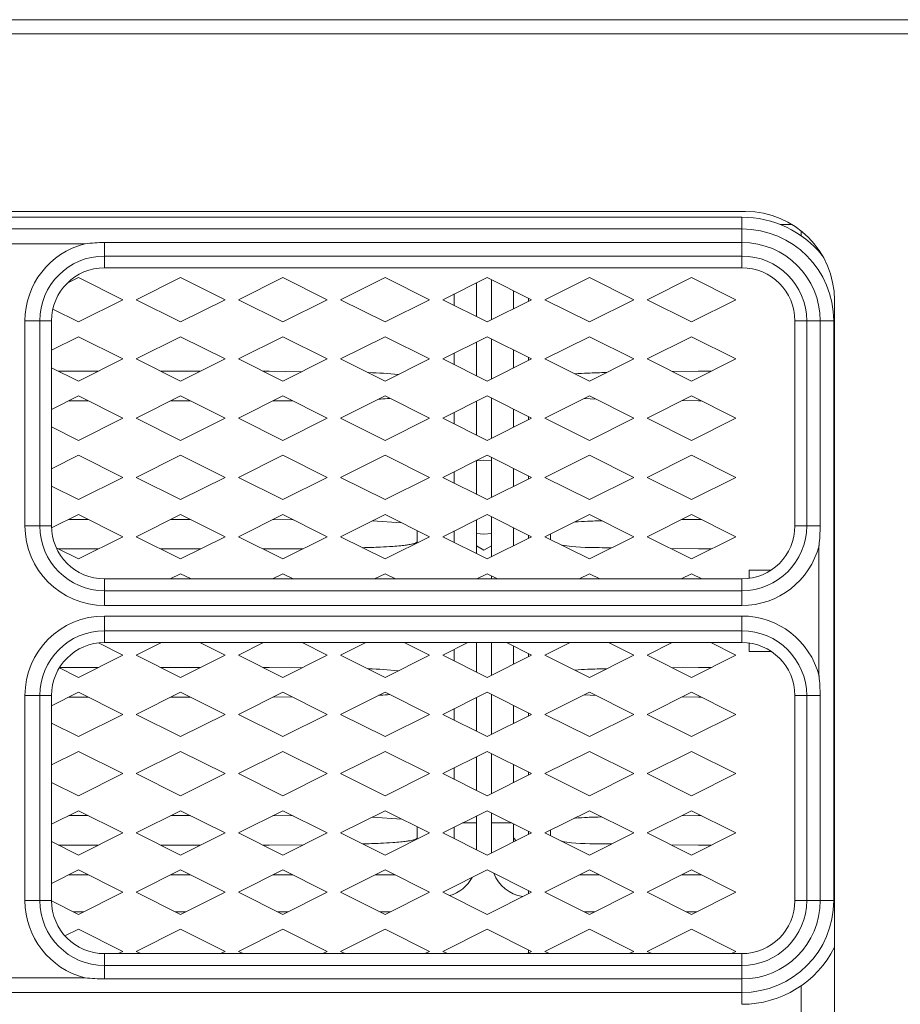
# Model space of a CAD drawing. Units: millimetres. Extents: x 66 to 2678, y 361 to 4091.
# Drawn here: x 1660 to 1720, y 3182 to 3249 of the extents above; entities that cross this region are included whole.
import ezdxf

# ---------------------------------------------------------------- set-up
doc = ezdxf.new("R2010")
doc.units = ezdxf.units.MM

msp = doc.modelspace()

# ---------------------------------------------------------------- linework, layer by layer
at = {"color": 7, "linetype": 'Continuous', "lineweight": 15}
for p, q in [((1464.125, 3248.753), (1919.125, 3248.753)), ((1919.125, 3247.808), (1464.125, 3247.808)), ((1709.295, 3235.808), (1508.795, 3235.808)), ((1709.045, 3235.419), (1509.045, 3235.419)), ((1709.045, 3234.624), (1709.045, 3235.419)), ((1509.045, 3234.624), (1709.045, 3234.624)), ((1709.045, 3234.624), (1709.045, 3233.709)), ((1712.438, 3234.919), (1711.643, 3234.919)), ((1713.045, 3234.163), (1713.045, 3234.492)), ((1664.676, 3233.625), (1655.874, 3233.625)), ((1666.005, 3233.709), (1709.045, 3233.709)), ((1666.005, 3232.794), (1666.005, 3233.709)), ((1709.045, 3233.709), (1709.045, 3232.794)), ((1709.045, 3232.794), (1666.005, 3232.794)), ((1666.005, 3232.794), (1666.005, 3231.999)), ((1709.045, 3232.794), (1709.045, 3231.999)), ((1709.045, 3231.999), (1666.005, 3231.999)), ((1664.245, 3231.344), (1663.489, 3230.966)), ((1667.245, 3229.844), (1664.245, 3231.344)), ((1671.145, 3231.344), (1668.145, 3229.844)), ((1674.145, 3229.844), (1671.145, 3231.344)), ((1678.045, 3231.344), (1675.045, 3229.844)), ((1681.045, 3229.844), (1678.045, 3231.344)), ((1684.945, 3231.344), (1681.945, 3229.844)), ((1687.945, 3229.844), (1684.945, 3231.344)), ((1691.845, 3231.344), (1688.845, 3229.844)), ((1694.845, 3229.844), (1691.845, 3231.344)), ((1692.125, 3231.204), (1692.125, 3228.484)), ((1698.745, 3231.344), (1695.745, 3229.844)), ((1701.745, 3229.844), (1698.745, 3231.344)), ((1705.645, 3231.344), (1702.645, 3229.844)), ((1708.645, 3229.844), (1705.645, 3231.344)), ((1691.125, 3228.704), (1691.125, 3230.984)), ((1664.245, 3228.344), (1667.245, 3229.844)), ((1668.145, 3229.844), (1671.145, 3228.344)), ((1671.145, 3228.344), (1674.145, 3229.844)), ((1675.045, 3229.844), (1678.045, 3228.344)), ((1678.045, 3228.344), (1681.045, 3229.844)), ((1681.945, 3229.844), (1684.945, 3228.344)), ((1684.945, 3228.344), (1687.945, 3229.844)), ((1688.845, 3229.844), (1691.845, 3228.344)), ((1689.625, 3229.454), (1689.625, 3230.234)), ((1691.845, 3228.344), (1694.845, 3229.844)), ((1693.625, 3230.454), (1693.625, 3229.234)), ((1695.745, 3229.844), (1698.745, 3228.344)), ((1698.745, 3228.344), (1701.745, 3229.844)), ((1702.645, 3229.844), (1705.645, 3228.344)), ((1705.645, 3228.344), (1708.645, 3229.844)), ((1662.513, 3229.21), (1664.245, 3228.344)), ((1715.295, 2975.808), (1715.295, 3229.808)), ((1660.631, 3214.574), (1660.631, 3228.419)), ((1660.631, 3228.419), (1661.63, 3228.419)), ((1661.63, 3228.419), (1661.63, 3214.574)), ((1661.63, 3228.419), (1662.425, 3228.419)), ((1662.425, 3228.419), (1662.425, 3214.574)), ((1712.625, 3214.574), (1712.625, 3228.419)), ((1713.42, 3228.419), (1712.625, 3228.419)), ((1714.335, 3228.419), (1713.42, 3228.419)), ((1713.42, 3214.574), (1713.42, 3228.419)), ((1714.335, 3228.419), (1714.335, 3214.574)), ((1715.25, 3228.419), (1714.335, 3228.419)), ((1715.25, 3228.419), (1715.25, 3189.269)), ((1664.245, 3227.344), (1662.425, 3226.434)), ((1667.245, 3225.844), (1664.245, 3227.344)), ((1671.145, 3227.344), (1668.145, 3225.844)), ((1674.145, 3225.844), (1671.145, 3227.344)), ((1678.045, 3227.344), (1675.045, 3225.844)), ((1681.045, 3225.844), (1678.045, 3227.344)), ((1684.945, 3227.344), (1681.945, 3225.844)), ((1687.945, 3225.844), (1684.945, 3227.344)), ((1691.845, 3227.344), (1688.845, 3225.844)), ((1694.845, 3225.844), (1691.845, 3227.344)), ((1692.125, 3227.204), (1692.125, 3224.484)), ((1698.745, 3227.344), (1695.745, 3225.844)), ((1701.745, 3225.844), (1698.745, 3227.344)), ((1705.645, 3227.344), (1702.645, 3225.844)), ((1708.645, 3225.844), (1705.645, 3227.344)), ((1691.125, 3224.704), (1691.125, 3226.984)), ((1664.245, 3224.344), (1667.245, 3225.844)), ((1668.145, 3225.844), (1671.145, 3224.344)), ((1671.145, 3224.344), (1674.145, 3225.844)), ((1675.045, 3225.844), (1678.045, 3224.344)), ((1678.045, 3224.344), (1681.045, 3225.844)), ((1681.945, 3225.844), (1684.945, 3224.344)), ((1684.945, 3224.344), (1687.945, 3225.844)), ((1688.845, 3225.844), (1691.845, 3224.344)), ((1689.625, 3225.454), (1689.625, 3226.234)), ((1691.845, 3224.344), (1694.845, 3225.844)), ((1693.625, 3226.454), (1693.625, 3225.234)), ((1695.745, 3225.844), (1698.745, 3224.344)), ((1698.745, 3224.344), (1701.745, 3225.844)), ((1702.645, 3225.844), (1705.645, 3224.344)), ((1705.645, 3224.344), (1708.645, 3225.844)), ((1662.425, 3225.254), (1664.245, 3224.344)), ((1665.585, 3225.014), (1662.904, 3225.014)), ((1672.485, 3225.014), (1669.804, 3225.014)), ((1677.125, 3225.014), (1676.704, 3225.014)), ((1679.326, 3224.984), (1677.125, 3225.014)), ((1706.125, 3225.014), (1704.335, 3224.999)), ((1706.985, 3225.014), (1706.125, 3225.014)), ((1664.245, 3223.344), (1662.425, 3222.434)), ((1667.245, 3221.844), (1664.245, 3223.344)), ((1671.145, 3223.344), (1668.145, 3221.844)), ((1674.145, 3221.844), (1671.145, 3223.344)), ((1678.045, 3223.344), (1675.045, 3221.844)), ((1681.045, 3221.844), (1678.045, 3223.344)), ((1684.945, 3223.344), (1681.945, 3221.844)), ((1687.945, 3221.844), (1684.945, 3223.344)), ((1691.845, 3223.344), (1688.845, 3221.844)), ((1694.845, 3221.844), (1691.845, 3223.344)), ((1692.125, 3223.204), (1692.125, 3220.484)), ((1698.745, 3223.344), (1695.745, 3221.844)), ((1701.745, 3221.844), (1698.745, 3223.344)), ((1705.645, 3223.344), (1702.645, 3221.844)), ((1708.645, 3221.844), (1705.645, 3223.344)), ((1663.585, 3223.014), (1664.904, 3223.014)), ((1670.485, 3223.014), (1671.804, 3223.014)), ((1677.39, 3223.016), (1678.678, 3223.027)), ((1691.125, 3220.704), (1691.125, 3222.984)), ((1698.403, 3223.173), (1699.193, 3223.12)), ((1705.016, 3223.029), (1706.125, 3223.014)), ((1706.125, 3223.014), (1706.304, 3223.014)), ((1689.625, 3221.454), (1689.625, 3222.234)), ((1693.625, 3222.454), (1693.625, 3221.234)), ((1662.425, 3221.254), (1664.245, 3220.344)), ((1664.245, 3220.344), (1667.245, 3221.844)), ((1668.145, 3221.844), (1671.145, 3220.344)), ((1671.145, 3220.344), (1674.145, 3221.844)), ((1675.045, 3221.844), (1678.045, 3220.344)), ((1678.045, 3220.344), (1681.045, 3221.844)), ((1681.945, 3221.844), (1684.945, 3220.344)), ((1684.945, 3220.344), (1687.945, 3221.844)), ((1688.845, 3221.844), (1691.845, 3220.344)), ((1691.845, 3220.344), (1694.845, 3221.844)), ((1695.745, 3221.844), (1698.745, 3220.344)), ((1698.745, 3220.344), (1701.745, 3221.844)), ((1702.645, 3221.844), (1705.645, 3220.344)), ((1705.645, 3220.344), (1708.645, 3221.844)), ((1664.245, 3219.344), (1662.425, 3218.434)), ((1667.245, 3217.844), (1664.245, 3219.344)), ((1671.145, 3219.344), (1668.145, 3217.844)), ((1674.145, 3217.844), (1671.145, 3219.344)), ((1678.045, 3219.344), (1675.045, 3217.844)), ((1681.045, 3217.844), (1678.045, 3219.344)), ((1684.945, 3219.344), (1681.945, 3217.844)), ((1687.945, 3217.844), (1684.945, 3219.344)), ((1691.845, 3219.344), (1688.845, 3217.844)), ((1694.845, 3217.844), (1691.845, 3219.344)), ((1692.125, 3219.204), (1692.125, 3216.484)), ((1698.745, 3219.344), (1695.745, 3217.844)), ((1701.745, 3217.844), (1698.745, 3219.344)), ((1705.645, 3219.344), (1702.645, 3217.844)), ((1708.645, 3217.844), (1705.645, 3219.344)), ((1691.125, 3216.704), (1691.125, 3218.984)), ((1689.625, 3217.454), (1689.625, 3218.234)), ((1693.625, 3218.454), (1693.625, 3217.234)), ((1662.425, 3217.254), (1664.245, 3216.344)), ((1664.245, 3216.344), (1667.245, 3217.844)), ((1668.145, 3217.844), (1671.145, 3216.344)), ((1671.145, 3216.344), (1674.145, 3217.844)), ((1675.045, 3217.844), (1678.045, 3216.344)), ((1678.045, 3216.344), (1681.045, 3217.844)), ((1681.945, 3217.844), (1684.945, 3216.344)), ((1684.945, 3216.344), (1687.945, 3217.844)), ((1688.845, 3217.844), (1691.845, 3216.344)), ((1691.845, 3216.344), (1694.845, 3217.844)), ((1695.745, 3217.844), (1698.745, 3216.344)), ((1698.745, 3216.344), (1701.745, 3217.844)), ((1702.645, 3217.844), (1705.645, 3216.344)), ((1705.645, 3216.344), (1708.645, 3217.844)), ((1664.245, 3215.344), (1662.428, 3214.435)), ((1667.245, 3213.844), (1664.245, 3215.344)), ((1671.145, 3215.344), (1668.145, 3213.844)), ((1674.145, 3213.844), (1671.145, 3215.344)), ((1678.045, 3215.344), (1675.045, 3213.844)), ((1681.045, 3213.844), (1678.045, 3215.344)), ((1684.945, 3215.344), (1681.945, 3213.844)), ((1687.945, 3213.844), (1684.945, 3215.344)), ((1691.845, 3215.344), (1688.845, 3213.844)), ((1694.845, 3213.844), (1691.845, 3215.344)), ((1692.125, 3215.204), (1692.125, 3212.484)), ((1698.745, 3215.344), (1695.745, 3213.844)), ((1701.745, 3213.844), (1698.745, 3215.344)), ((1705.645, 3215.344), (1702.645, 3213.844)), ((1708.645, 3213.844), (1705.645, 3215.344)), ((1661.63, 3214.574), (1660.631, 3214.574)), ((1661.63, 3214.574), (1662.425, 3214.574)), ((1664.904, 3215.014), (1663.585, 3215.014)), ((1671.804, 3215.014), (1670.485, 3215.014)), ((1678.748, 3214.992), (1677.379, 3215.011)), ((1686.089, 3214.772), (1684.072, 3214.907)), ((1691.125, 3212.704), (1691.125, 3214.984)), ((1706.125, 3215.014), (1704.966, 3215.004)), ((1706.304, 3215.014), (1706.125, 3215.014)), ((1713.42, 3214.574), (1712.625, 3214.574)), ((1713.42, 3214.574), (1714.335, 3214.574)), ((1687.125, 3214.254), (1687.125, 3213.514)), ((1689.625, 3213.454), (1689.625, 3214.234)), ((1691.625, 3214.011), (1691.125, 3214.061)), ((1692.125, 3214.061), (1691.625, 3214.011)), ((1693.625, 3214.454), (1693.625, 3213.234)), ((1696.125, 3213.654), (1696.125, 3214.034)), ((1664.245, 3212.344), (1667.245, 3213.844)), ((1668.145, 3213.844), (1671.145, 3212.344)), ((1671.145, 3212.344), (1674.145, 3213.844)), ((1675.045, 3213.844), (1678.045, 3212.344)), ((1678.045, 3212.344), (1681.045, 3213.844)), ((1681.945, 3213.844), (1684.945, 3212.344)), ((1684.945, 3212.344), (1687.945, 3213.844)), ((1688.845, 3213.844), (1691.845, 3212.344)), ((1691.625, 3212.931), (1691.125, 3213.22)), ((1692.125, 3213.22), (1691.625, 3212.931)), ((1691.845, 3212.344), (1694.845, 3213.844)), ((1695.745, 3213.844), (1698.745, 3212.344)), ((1698.745, 3212.344), (1701.745, 3213.844)), ((1702.645, 3213.844), (1705.645, 3212.344)), ((1705.645, 3212.344), (1708.645, 3213.844)), ((1714.251, 3204.443), (1714.251, 3213.245)), ((1662.745, 3213.094), (1664.245, 3212.344)), ((1662.904, 3213.014), (1665.585, 3213.014)), ((1669.804, 3213.014), (1672.485, 3213.014)), ((1676.704, 3213.014), (1677.125, 3213.014)), ((1677.125, 3213.014), (1679.425, 3213.034)), ((1704.253, 3213.04), (1706.125, 3213.014)), ((1706.125, 3213.014), (1706.985, 3213.014)), ((1671.145, 3211.344), (1670.445, 3210.994)), ((1671.845, 3210.994), (1671.145, 3211.344)), ((1678.045, 3211.344), (1677.345, 3210.994)), ((1678.745, 3210.994), (1678.045, 3211.344)), ((1684.945, 3211.344), (1684.245, 3210.994)), ((1685.645, 3210.994), (1684.945, 3211.344)), ((1691.845, 3211.344), (1691.145, 3210.994)), ((1692.545, 3210.994), (1691.845, 3211.344)), ((1698.745, 3211.344), (1698.045, 3210.994)), ((1699.445, 3210.994), (1698.745, 3211.344)), ((1705.645, 3211.344), (1704.945, 3210.994)), ((1706.345, 3210.994), (1705.645, 3211.344)), ((1709.545, 3211.594), (1709.545, 3211.029)), ((1711.029, 3211.594), (1709.545, 3211.594)), ((1666.005, 3210.199), (1666.005, 3210.994)), ((1666.005, 3210.994), (1709.045, 3210.994)), ((1692.125, 3211.204), (1692.125, 3210.994)), ((1709.045, 3210.199), (1709.045, 3210.994)), ((1666.005, 3210.199), (1666.005, 3209.2)), ((1666.005, 3210.199), (1709.045, 3210.199)), ((1709.045, 3210.199), (1709.045, 3209.2)), ((1709.045, 3209.2), (1666.005, 3209.2)), ((1666.005, 3207.489), (1666.005, 3208.487)), ((1666.005, 3208.487), (1709.045, 3208.487)), ((1709.045, 3208.487), (1709.045, 3207.489)), ((1709.045, 3207.489), (1666.005, 3207.489)), ((1666.005, 3207.489), (1666.005, 3206.694)), ((1709.045, 3207.489), (1709.045, 3206.694)), ((1667.245, 3205.844), (1665.593, 3206.67)), ((1709.045, 3206.694), (1666.005, 3206.694)), ((1669.845, 3206.694), (1668.145, 3205.844)), ((1674.145, 3205.844), (1672.445, 3206.694)), ((1676.745, 3206.694), (1675.045, 3205.844)), ((1681.045, 3205.844), (1679.345, 3206.694)), ((1683.645, 3206.694), (1681.945, 3205.844)), ((1687.945, 3205.844), (1686.245, 3206.694)), ((1690.545, 3206.694), (1688.845, 3205.844)), ((1691.125, 3204.704), (1691.125, 3206.694)), ((1692.125, 3206.694), (1692.125, 3204.484)), ((1694.845, 3205.844), (1693.145, 3206.694)), ((1697.445, 3206.694), (1695.745, 3205.844)), ((1701.745, 3205.844), (1700.045, 3206.694)), ((1704.345, 3206.694), (1702.645, 3205.844)), ((1708.645, 3205.844), (1706.945, 3206.694)), ((1709.545, 3206.659), (1709.545, 3206.094)), ((1689.625, 3205.454), (1689.625, 3206.234)), ((1693.625, 3206.454), (1693.625, 3205.234)), ((1709.545, 3206.094), (1711.029, 3206.094)), ((1664.245, 3204.344), (1667.245, 3205.844)), ((1668.145, 3205.844), (1671.145, 3204.344)), ((1671.145, 3204.344), (1674.145, 3205.844)), ((1675.045, 3205.844), (1678.045, 3204.344)), ((1678.045, 3204.344), (1681.045, 3205.844)), ((1681.945, 3205.844), (1684.945, 3204.344)), ((1684.945, 3204.344), (1687.945, 3205.844)), ((1688.845, 3205.844), (1691.845, 3204.344)), ((1691.845, 3204.344), (1694.845, 3205.844)), ((1695.745, 3205.844), (1698.745, 3204.344)), ((1698.745, 3204.344), (1701.745, 3205.844)), ((1702.645, 3205.844), (1705.645, 3204.344)), ((1705.645, 3204.344), (1708.645, 3205.844)), ((1662.955, 3204.989), (1664.245, 3204.344)), ((1665.585, 3205.014), (1662.971, 3205.014)), ((1672.485, 3205.014), (1669.804, 3205.014)), ((1677.125, 3205.014), (1676.704, 3205.014)), ((1679.326, 3204.984), (1677.125, 3205.014)), ((1706.125, 3205.014), (1704.335, 3204.999)), ((1706.985, 3205.014), (1706.125, 3205.014)), ((1664.245, 3203.344), (1662.425, 3202.434)), ((1667.245, 3201.844), (1664.245, 3203.344)), ((1671.145, 3203.344), (1668.145, 3201.844)), ((1674.145, 3201.844), (1671.145, 3203.344)), ((1678.045, 3203.344), (1675.045, 3201.844)), ((1681.045, 3201.844), (1678.045, 3203.344)), ((1684.945, 3203.344), (1681.945, 3201.844)), ((1687.945, 3201.844), (1684.945, 3203.344)), ((1691.845, 3203.344), (1688.845, 3201.844)), ((1694.845, 3201.844), (1691.845, 3203.344)), ((1698.745, 3203.344), (1695.745, 3201.844)), ((1701.745, 3201.844), (1698.745, 3203.344)), ((1705.645, 3203.344), (1702.645, 3201.844)), ((1708.645, 3201.844), (1705.645, 3203.344)), ((1661.63, 3203.114), (1660.631, 3203.114)), ((1660.631, 3189.269), (1660.631, 3203.114)), ((1661.63, 3203.114), (1661.63, 3189.269)), ((1661.63, 3203.114), (1662.425, 3203.114)), ((1662.425, 3203.114), (1662.425, 3189.269)), ((1663.585, 3203.014), (1664.904, 3203.014)), ((1670.485, 3203.014), (1671.804, 3203.014)), ((1677.39, 3203.016), (1678.678, 3203.027)), ((1691.125, 3200.704), (1691.125, 3202.984)), ((1692.125, 3203.204), (1692.125, 3200.484)), ((1698.403, 3203.173), (1699.193, 3203.12)), ((1705.016, 3203.029), (1706.125, 3203.014)), ((1706.125, 3203.014), (1706.304, 3203.014)), ((1712.625, 3189.269), (1712.625, 3203.114)), ((1713.42, 3203.114), (1712.625, 3203.114)), ((1713.42, 3203.114), (1714.335, 3203.114)), ((1713.42, 3189.269), (1713.42, 3203.114)), ((1714.335, 3203.114), (1714.335, 3189.269)), ((1689.625, 3201.454), (1689.625, 3202.234)), ((1693.625, 3202.454), (1693.625, 3201.234)), ((1662.425, 3201.254), (1664.245, 3200.344)), ((1664.245, 3200.344), (1667.245, 3201.844)), ((1668.145, 3201.844), (1671.145, 3200.344)), ((1671.145, 3200.344), (1674.145, 3201.844)), ((1675.045, 3201.844), (1678.045, 3200.344)), ((1678.045, 3200.344), (1681.045, 3201.844)), ((1681.945, 3201.844), (1684.945, 3200.344)), ((1684.945, 3200.344), (1687.945, 3201.844)), ((1688.845, 3201.844), (1691.845, 3200.344)), ((1691.845, 3200.344), (1694.845, 3201.844)), ((1695.745, 3201.844), (1698.745, 3200.344)), ((1698.745, 3200.344), (1701.745, 3201.844)), ((1702.645, 3201.844), (1705.645, 3200.344)), ((1705.645, 3200.344), (1708.645, 3201.844)), ((1664.245, 3199.344), (1662.425, 3198.434)), ((1667.245, 3197.844), (1664.245, 3199.344)), ((1671.145, 3199.344), (1668.145, 3197.844)), ((1674.145, 3197.844), (1671.145, 3199.344)), ((1678.045, 3199.344), (1675.045, 3197.844)), ((1681.045, 3197.844), (1678.045, 3199.344)), ((1684.945, 3199.344), (1681.945, 3197.844)), ((1687.945, 3197.844), (1684.945, 3199.344)), ((1691.845, 3199.344), (1688.845, 3197.844)), ((1694.845, 3197.844), (1691.845, 3199.344)), ((1698.745, 3199.344), (1695.745, 3197.844)), ((1701.745, 3197.844), (1698.745, 3199.344)), ((1705.645, 3199.344), (1702.645, 3197.844)), ((1708.645, 3197.844), (1705.645, 3199.344)), ((1691.125, 3196.704), (1691.125, 3198.984)), ((1692.125, 3199.204), (1692.125, 3196.484)), ((1689.625, 3197.454), (1689.625, 3198.234)), ((1693.625, 3198.454), (1693.625, 3197.234)), ((1662.425, 3197.254), (1664.245, 3196.344)), ((1664.245, 3196.344), (1667.245, 3197.844)), ((1668.145, 3197.844), (1671.145, 3196.344)), ((1671.145, 3196.344), (1674.145, 3197.844)), ((1675.045, 3197.844), (1678.045, 3196.344)), ((1678.045, 3196.344), (1681.045, 3197.844)), ((1681.945, 3197.844), (1684.945, 3196.344)), ((1684.945, 3196.344), (1687.945, 3197.844)), ((1688.845, 3197.844), (1691.845, 3196.344)), ((1691.845, 3196.344), (1694.845, 3197.844)), ((1695.745, 3197.844), (1698.745, 3196.344)), ((1698.745, 3196.344), (1701.745, 3197.844)), ((1702.645, 3197.844), (1705.645, 3196.344)), ((1705.645, 3196.344), (1708.645, 3197.844)), ((1664.245, 3195.344), (1662.425, 3194.434)), ((1667.245, 3193.844), (1664.245, 3195.344)), ((1671.145, 3195.344), (1668.145, 3193.844)), ((1674.145, 3193.844), (1671.145, 3195.344)), ((1678.045, 3195.344), (1675.045, 3193.844)), ((1681.045, 3193.844), (1678.045, 3195.344)), ((1684.945, 3195.344), (1681.945, 3193.844)), ((1687.945, 3193.844), (1684.945, 3195.344)), ((1691.845, 3195.344), (1688.845, 3193.844)), ((1694.845, 3193.844), (1691.845, 3195.344)), ((1698.745, 3195.344), (1695.745, 3193.844)), ((1701.745, 3193.844), (1698.745, 3195.344)), ((1705.645, 3195.344), (1702.645, 3193.844)), ((1708.645, 3193.844), (1705.645, 3195.344)), ((1664.904, 3195.014), (1663.585, 3195.014)), ((1671.804, 3195.014), (1670.485, 3195.014)), ((1678.748, 3194.992), (1677.379, 3195.011)), ((1686.089, 3194.772), (1684.072, 3194.907)), ((1691.125, 3194.514), (1691.125, 3194.984)), ((1692.125, 3195.204), (1692.125, 3194.514)), ((1706.125, 3195.014), (1704.966, 3195.004)), ((1706.304, 3195.014), (1706.125, 3195.014)), ((1687.125, 3194.254), (1687.125, 3193.514)), ((1689.625, 3193.454), (1689.625, 3194.234)), ((1690.185, 3194.514), (1691.125, 3194.514)), ((1691.125, 3192.704), (1691.125, 3194.514)), ((1693.504, 3194.514), (1692.125, 3194.514)), ((1692.125, 3194.514), (1692.125, 3192.484)), ((1693.625, 3194.454), (1693.625, 3193.234)), ((1696.125, 3193.654), (1696.125, 3194.034)), ((1664.245, 3192.344), (1667.245, 3193.844)), ((1668.145, 3193.844), (1671.145, 3192.344)), ((1671.145, 3192.344), (1674.145, 3193.844)), ((1675.045, 3193.844), (1678.045, 3192.344)), ((1678.045, 3192.344), (1681.045, 3193.844)), ((1681.945, 3193.844), (1684.945, 3192.344)), ((1684.945, 3192.344), (1687.945, 3193.844)), ((1688.845, 3193.844), (1691.845, 3192.344)), ((1691.845, 3192.344), (1694.845, 3193.844)), ((1695.745, 3193.844), (1698.745, 3192.344)), ((1698.745, 3192.344), (1701.745, 3193.844)), ((1702.645, 3193.844), (1705.645, 3192.344)), ((1705.645, 3192.344), (1708.645, 3193.844)), ((1662.425, 3193.254), (1664.245, 3192.344)), ((1662.904, 3193.014), (1665.585, 3193.014)), ((1669.804, 3193.014), (1672.485, 3193.014)), ((1676.704, 3193.014), (1677.125, 3193.014)), ((1677.125, 3193.014), (1679.425, 3193.034)), ((1704.253, 3193.04), (1706.125, 3193.014)), ((1706.125, 3193.014), (1706.985, 3193.014)), ((1664.245, 3191.344), (1662.425, 3190.434)), ((1667.245, 3189.844), (1664.245, 3191.344)), ((1671.145, 3191.344), (1668.145, 3189.844)), ((1674.145, 3189.844), (1671.145, 3191.344)), ((1678.045, 3191.344), (1675.045, 3189.844)), ((1681.045, 3189.844), (1678.045, 3191.344)), ((1684.945, 3191.344), (1681.945, 3189.844)), ((1687.945, 3189.844), (1684.945, 3191.344)), ((1691.845, 3191.344), (1688.845, 3189.844)), ((1694.845, 3189.844), (1691.845, 3191.344)), ((1698.745, 3191.344), (1695.745, 3189.844)), ((1701.745, 3189.844), (1698.745, 3191.344)), ((1705.645, 3191.344), (1702.645, 3189.844)), ((1708.645, 3189.844), (1705.645, 3191.344)), ((1663.585, 3191.014), (1664.904, 3191.014)), ((1670.485, 3191.014), (1671.804, 3191.014)), ((1677.385, 3191.014), (1678.704, 3191.014)), ((1684.285, 3191.014), (1685.604, 3191.014)), ((1698.085, 3191.014), (1699.404, 3191.014)), ((1704.985, 3191.014), (1706.304, 3191.014)), ((1694.625, 3189.734), (1694.625, 3189.954)), ((1661.63, 3189.269), (1660.631, 3189.269)), ((1661.63, 3189.269), (1662.425, 3189.269)), ((1664.245, 3188.344), (1667.245, 3189.844)), ((1668.145, 3189.844), (1671.145, 3188.344)), ((1671.145, 3188.344), (1674.145, 3189.844)), ((1675.045, 3189.844), (1678.045, 3188.344)), ((1678.045, 3188.344), (1681.045, 3189.844)), ((1681.945, 3189.844), (1684.945, 3188.344)), ((1684.945, 3188.344), (1687.945, 3189.844)), ((1688.845, 3189.844), (1691.845, 3188.344)), ((1691.845, 3188.344), (1694.845, 3189.844)), ((1695.745, 3189.844), (1698.745, 3188.344)), ((1698.745, 3188.344), (1701.745, 3189.844)), ((1702.645, 3189.844), (1705.645, 3188.344)), ((1705.645, 3188.344), (1708.645, 3189.844)), ((1713.42, 3189.269), (1712.625, 3189.269)), ((1714.335, 3189.269), (1713.42, 3189.269)), ((1715.25, 3189.269), (1714.335, 3189.269)), ((1662.425, 3189.254), (1664.245, 3188.344)), ((1664.245, 3187.344), (1663.332, 3186.887)), ((1667.245, 3185.844), (1664.245, 3187.344)), ((1671.145, 3187.344), (1668.145, 3185.844)), ((1674.145, 3185.844), (1671.145, 3187.344)), ((1678.045, 3187.344), (1675.045, 3185.844)), ((1681.045, 3185.844), (1678.045, 3187.344)), ((1684.945, 3187.344), (1681.945, 3185.844)), ((1687.945, 3185.844), (1684.945, 3187.344)), ((1691.845, 3187.344), (1688.845, 3185.844)), ((1694.845, 3185.844), (1691.845, 3187.344)), ((1698.745, 3187.344), (1695.745, 3185.844)), ((1701.745, 3185.844), (1698.745, 3187.344)), ((1705.645, 3187.344), (1702.645, 3185.844)), ((1708.645, 3185.844), (1705.645, 3187.344)), ((1694.625, 3185.734), (1694.625, 3185.954)), ((1666.005, 3184.894), (1666.005, 3185.689)), ((1666.005, 3185.689), (1709.045, 3185.689)), ((1666.935, 3185.689), (1667.245, 3185.844)), ((1668.145, 3185.844), (1668.455, 3185.689)), ((1673.835, 3185.689), (1674.145, 3185.844)), ((1675.045, 3185.844), (1675.355, 3185.689)), ((1680.735, 3185.689), (1681.045, 3185.844)), ((1681.945, 3185.844), (1682.255, 3185.689)), ((1687.635, 3185.689), (1687.945, 3185.844)), ((1688.845, 3185.844), (1689.155, 3185.689)), ((1694.535, 3185.689), (1694.845, 3185.844)), ((1695.745, 3185.844), (1696.055, 3185.689)), ((1701.435, 3185.689), (1701.745, 3185.844)), ((1702.645, 3185.844), (1702.955, 3185.689)), ((1708.335, 3185.689), (1708.645, 3185.844)), ((1709.045, 3184.894), (1709.045, 3185.689)), ((1666.005, 3184.894), (1666.005, 3183.979)), ((1666.005, 3184.894), (1709.045, 3184.894)), ((1709.045, 3183.979), (1709.045, 3184.894)), ((1655.874, 3184.062), (1664.676, 3184.062)), ((1709.045, 3183.979), (1666.005, 3183.979)), ((1709.045, 3183.064), (1709.045, 3183.979)), ((1713.045, 3180.663), (1713.045, 3183.524)), ((1709.045, 3183.064), (1509.045, 3183.064)), ((1709.045, 3183.064), (1709.045, 3182.269))]:
    msp.add_line(p, q, dxfattribs=at)
at = {"color": 8, "linetype": 'Continuous', "lineweight": 15}
for p, q in [((1694.625, 3229.954), (1694.625, 3229.734)), ((1715.25, 3228.419), (1715.295, 3228.419)), ((1694.625, 3225.954), (1694.625, 3225.734)), ((1694.625, 3221.954), (1694.625, 3221.734)), ((1694.625, 3217.954), (1694.625, 3217.734)), ((1694.625, 3213.954), (1694.625, 3213.734)), ((1694.625, 3205.954), (1694.625, 3205.734)), ((1694.625, 3201.954), (1694.625, 3201.734)), ((1694.625, 3197.954), (1694.625, 3197.734)), ((1694.625, 3193.954), (1694.625, 3193.734)), ((1715.25, 3189.269), (1715.295, 3189.269)), ((1664.585, 3188.514), (1663.904, 3188.514)), ((1671.485, 3188.514), (1670.804, 3188.514)), ((1678.385, 3188.514), (1677.704, 3188.514)), ((1685.285, 3188.514), (1684.604, 3188.514)), ((1698.404, 3188.514), (1699.085, 3188.514)), ((1705.304, 3188.514), (1705.985, 3188.514))]:
    msp.add_line(p, q, dxfattribs=at)
at = {"color": 7, "linetype": 'Continuous', "lineweight": 15, "flags": 128}
msp.add_lwpolyline([(1691.125, 3218.96), (1691.625, 3219.011), (1692.125, 3218.96)], dxfattribs=at)
at = {"color": 7, "linetype": 'Continuous', "lineweight": 15}
for centre, radius, start, end in [((1709.295, 3229.808), 6, 0, 90), ((1709.045, 3228.419), 7, 39.14162, 90), ((1709.045, 3228.419), 6.205, 0, 90), ((1666.005, 3228.419), 5.374, 104.32246, 180), ((1709.045, 3228.419), 5.29, 0, 90), ((1666.005, 3228.419), 4.375, 90, 180), ((1709.045, 3228.419), 4.375, 0, 90), ((1666.005, 3228.419), 3.58, 90, 180), ((1709.045, 3228.419), 3.58, 0, 90), ((1666.005, 3214.574), 5.374, 180, 270), ((1666.005, 3214.574), 4.375, 180, 270), ((1666.005, 3214.574), 3.58, 180, 270), ((1709.045, 3214.574), 4.375, 270, 0), ((1709.045, 3214.574), 3.58, 270, 0), ((1709.045, 3214.574), 5.374, 270, 345.67754), ((1666.005, 3203.114), 5.374, 90, 180), ((1709.045, 3203.114), 5.374, 14.32246, 90), ((1666.005, 3203.114), 4.375, 90, 180), ((1709.045, 3203.114), 4.375, 0, 90), ((1666.005, 3203.114), 3.58, 90, 180), ((1709.045, 3203.114), 3.58, 0, 90), ((1688.625, 3192.014), 2.5, 285.94821, 331.89548), ((1694.625, 3192.014), 2.5, 200.92169, 261.23462), ((1666.005, 3189.269), 5.374, 180, 255.67754), ((1666.005, 3189.269), 4.375, 180, 270), ((1666.005, 3189.269), 3.58, 180, 270), ((1709.045, 3189.269), 5.29, 270, 0), ((1709.045, 3189.269), 4.375, 270, 0), ((1709.045, 3189.269), 6.205, 270, 0), ((1709.045, 3189.269), 3.58, 270, 0), ((1709.045, 3189.269), 7, 270, 333.2345)]:
    msp.add_arc(centre, radius, start, end, dxfattribs=at)
for points, knots in [([(1664.676, 3233.625), (1664.68, 3233.626), (1665.12, 3233.682), (1665.565, 3233.696), (1666.005, 3233.709)], [0, 0, 0, 0, 0.0095525, 1, 1, 1, 1]), ([(1685.835, 3224.789), (1685.171, 3224.851), (1684.488, 3224.914), (1683.803, 3224.924), (1683.785, 3224.924)], [0, 0, 0, 0, 0.972942, 1, 1, 1, 1]), ([(1699.921, 3224.932), (1699.487, 3224.92), (1698.775, 3224.9), (1698.055, 3224.862), (1697.769, 3224.837), (1697.76, 3224.836)], [0, 0, 0, 0, 0.602166, 0.986664, 1, 1, 1, 1]), ([(1684.529, 3223.136), (1684.563, 3223.137), (1684.812, 3223.145), (1685.061, 3223.163), (1685.276, 3223.178)], [0, 0, 0, 0, 0.135945, 1, 1, 1, 1]), ([(1699.591, 3214.921), (1699.267, 3214.912), (1698.666, 3214.895), (1698.043, 3214.861), (1697.745, 3214.835), (1697.724, 3214.833)], [0, 0, 0, 0, 0.520363, 0.965328, 1, 1, 1, 1]), ([(1714.335, 3214.574), (1714.321, 3214.134), (1714.307, 3213.689), (1714.252, 3213.249), (1714.251, 3213.245)], [0, 0, 0, 0, 0.990483, 1, 1, 1, 1]), ([(1683.432, 3213.1), (1683.832, 3213.11), (1684.509, 3213.128), (1685.371, 3213.18), (1685.957, 3213.228), (1686.351, 3213.273), (1686.615, 3213.312), (1686.792, 3213.347), (1686.911, 3213.377), (1686.991, 3213.404), (1687.051, 3213.43), (1687.091, 3213.455), (1687.115, 3213.481), (1687.124, 3213.498), (1687.124, 3213.51), (1687.125, 3213.514)], [0, 0, 0, 0, 0.318904, 0.540095, 0.688626, 0.788542, 0.855933, 0.901555, 0.932618, 0.953946, 0.968784, 0.984644, 0.991049, 0.996499, 1, 1, 1, 1]), ([(1696.871, 3213.281), (1696.884, 3213.278), (1697.717, 3213.116), (1698.854, 3213.114), (1699.967, 3213.098), (1700.245, 3213.094)], [0, 0, 0, 0, 0.011873, 0.752713, 1, 1, 1, 1]), ([(1685.835, 3204.789), (1685.171, 3204.851), (1684.488, 3204.915), (1683.803, 3204.924), (1683.785, 3204.924)], [0, 0, 0, 0, 0.972942, 1, 1, 1, 1]), ([(1699.921, 3204.932), (1699.487, 3204.92), (1698.775, 3204.9), (1698.055, 3204.862), (1697.769, 3204.837), (1697.76, 3204.836)], [0, 0, 0, 0, 0.602165, 0.986664, 1, 1, 1, 1]), ([(1714.251, 3204.443), (1714.252, 3204.439), (1714.307, 3203.998), (1714.321, 3203.554), (1714.335, 3203.114)], [0, 0, 0, 0, 0.009516, 1, 1, 1, 1]), ([(1684.529, 3203.136), (1684.563, 3203.137), (1684.812, 3203.145), (1685.061, 3203.163), (1685.276, 3203.178)], [0, 0, 0, 0, 0.1359443, 1, 1, 1, 1]), ([(1699.591, 3194.921), (1699.267, 3194.912), (1698.666, 3194.895), (1698.043, 3194.861), (1697.745, 3194.835), (1697.724, 3194.833)], [0, 0, 0, 0, 0.520363, 0.965328, 1, 1, 1, 1]), ([(1683.432, 3193.1), (1683.832, 3193.11), (1684.509, 3193.128), (1685.371, 3193.18), (1685.957, 3193.228), (1686.351, 3193.273), (1686.615, 3193.312), (1686.792, 3193.347), (1686.911, 3193.377), (1686.991, 3193.404), (1687.051, 3193.43), (1687.091, 3193.455), (1687.115, 3193.481), (1687.124, 3193.498), (1687.124, 3193.51), (1687.125, 3193.514)], [0, 0, 0, 0, 0.318908, 0.540102, 0.688635, 0.788552, 0.855941, 0.901567, 0.932631, 0.953959, 0.968791, 0.98466, 0.991064, 0.996514, 1, 1, 1, 1]), ([(1693.625, 3193.514), (1693.629, 3193.508), (1693.638, 3193.495), (1693.689, 3193.42), (1693.76, 3193.351), (1693.793, 3193.318)], [0, 0, 0, 0, 0.328705, 0.678127, 1, 1, 1, 1]), ([(1696.871, 3193.281), (1696.884, 3193.278), (1697.716, 3193.115), (1698.854, 3193.115), (1699.967, 3193.098), (1700.245, 3193.094)], [0, 0, 0, 0, 0.011876, 0.752714, 1, 1, 1, 1]), ([(1666.005, 3183.979), (1665.565, 3183.993), (1665.12, 3184.008), (1664.68, 3184.062), (1664.676, 3184.062)], [0, 0, 0, 0, 0.990453, 1, 1, 1, 1])]:
    msp.add_open_spline(points, degree=3, knots=knots, dxfattribs=at)

doc.saveas('drawing.dxf')
